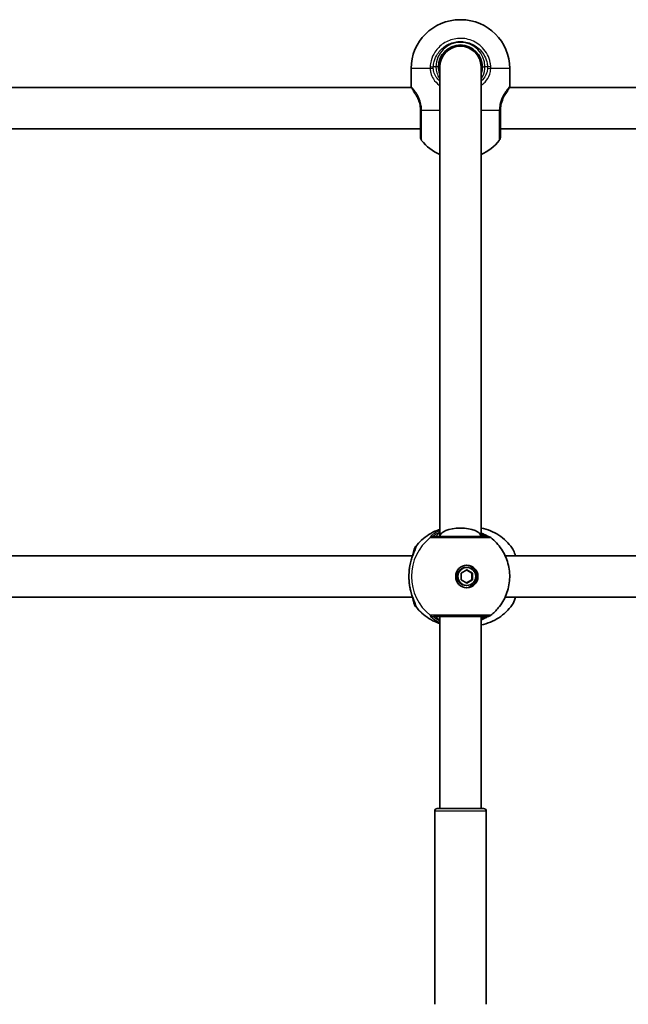
# Model space of a CAD drawing. Units: millimetres. Extents: x -4188 to 4485, y -1774 to 1984.
# Drawn here: x 1330 to 1566, y 68 to 450 of the extents above; entities that cross this region are included whole.
import ezdxf

# ---------------------------------------------------------------- set-up
doc = ezdxf.new("R2010")
doc.units = ezdxf.units.MM
doc.layers.add('Widoczne (ISO)', color=7, linetype='Continuous', lineweight=35)
doc.layers.add('Widoczne wąskie (ISO)', color=7, linetype='Continuous', lineweight=25)

msp = doc.modelspace()

# ---------------------------------------------------------------- linework, layer by layer
at = {"layer": 'Widoczne (ISO)'}
for p, q in [((1500.75, 449.72), (1501.05, 449.72)), ((1481.75, 430.72), (1481.75, 423.92)), ((1492.9, 249.08), (1492.9, 431.42)), ((1508.9, 249.08), (1508.9, 431.42)), ((1520.05, 430.72), (1520.05, 423.92)), ((1213.84, 423.42), (1481.89, 423.42)), ((1519.92, 423.42), (1787.96, 423.42)), ((1210.33, 407.42), (1485.4, 407.42)), ((1516.4, 407.42), (1791.48, 407.42)), ((1212.19, 241.58), (1482.32, 241.58)), ((1518.27, 241.58), (1788.39, 241.58)), ((1503.37, 237.08), (1503.1, 237.08)), ((1501.14, 234.88), (1503.37, 236.18)), ((1501.14, 232.28), (1501.14, 234.88)), ((1505.33, 234.88), (1503.24, 236.1)), ((1503.37, 236.18), (1505.6, 234.88)), ((1505.33, 232.28), (1505.33, 234.88)), ((1505.6, 234.88), (1505.33, 234.88)), ((1505.6, 234.88), (1505.6, 232.28)), ((1503.37, 230.98), (1501.14, 232.28)), ((1503.37, 230.08), (1503.1, 230.08)), ((1503.24, 231.06), (1505.33, 232.28)), ((1505.6, 232.28), (1503.37, 230.98)), ((1505.6, 232.28), (1505.33, 232.28)), ((1212.19, 225.58), (1482.32, 225.58)), ((1518.27, 225.58), (1788.39, 225.58)), ((1492.9, 143.5), (1492.9, 218.08)), ((1508.9, 143.5), (1508.9, 218.08)), ((1490.9, 142.5), (1490.9, 67.5)), ((1491.9, 143.5), (1509.9, 143.5)), ((1510.9, 142.5), (1510.9, 67.5))]:
    msp.add_line(p, q, dxfattribs=at)
for centre, radius, start, end in [((1500.75, 430.72), 19, 90, 180), ((1501.05, 430.72), 19, 0, 90), ((1500.9, 431.42), 8.5, 0, 180), ((1500.9, 431.42), 8, 0, 180), ((1482.75, 423.92), 1, 180, 207.6283), ((1519.05, 423.92), 1, 332.3717, 0), ((1487.4, 404.13), 2, 180, 218.2521), ((1500.75, 414.65), 19, 218.2521, 245.5966), ((1501.05, 414.65), 19, 294.4034, 321.7479), ((1514.4, 404.13), 2, 321.7479, 0), ((1511.45, 247.08), 2, 51.9198, 90), ((1511.45, 220.08), 2, 270, 308.0802), ((1491.9, 142.5), 1, 90, 180), ((1509.9, 142.5), 1, 0, 90)]:
    msp.add_arc(centre, radius, start, end, dxfattribs=at)
for centre, major_axis, ratio, start_param, end_param in [((1500.9, 249.08), (-8, 0), 0.414214, 3.141633, 6.283145), ((1503.1, 233.58), (0, -3.5), 0.990857, 3.141593, 6.283185), ((1502.97, 233.58), (0, -4.35), 0.990857, 0.046969, 3.094624)]:
    msp.add_ellipse(centre, major_axis=major_axis, ratio=ratio, start_param=start_param, end_param=end_param, dxfattribs=at)
for major_axis in [(0, 4.35), (0, -3.5)]:
    msp.add_ellipse((1503.37, 233.58), major_axis=major_axis, ratio=0.990857, dxfattribs=at)
for points, knots in [([(1492.9, 428.55), (1492.72, 429.05), (1492.59, 429.58), (1492.44, 430.55), (1492.4, 430.99), (1492.4, 431.42)], [-6.6043761, -6.6043761, -6.6043761, -6.6043761, -6.4200186, -6.4200186, -6.2734229, -6.2734229, -6.2734229, -6.2734229]), ([(1509.4, 431.42), (1509.4, 431.16), (1509.39, 430.89), (1509.3, 429.91), (1509.14, 429.21), (1508.9, 428.55)], [-6.2734229, -6.2734229, -6.2734229, -6.2734229, -6.1839076, -6.1839076, -5.9424697, -5.9424697, -5.9424697, -5.9424697]), ([(1481.88, 423.42), (1481.88, 423.43), (1481.88, 423.43), (1481.87, 423.45), (1481.87, 423.46), (1481.87, 423.46)], [6.00163474, 6.00163474, 6.00163474, 6.00163474, 6.0200134, 6.0200134, 6.08626976, 6.08626976, 6.08626976, 6.08626976]), ([(1483.56, 420.67), (1483.66, 420.52), (1483.75, 420.36), (1484.19, 419.61), (1484.53, 418.9), (1485.02, 417.44), (1485.19, 416.74), (1485.36, 415.55), (1485.39, 415.09), (1485.4, 414.62)], [-0.8592757, -0.8592757, -0.8592757, -0.8592757, -0.7619401, -0.7619401, -0.4284126, -0.4284126, -0.1647741, -0.1647741, 0, 0, 0, 0]), ([(1516.4, 414.62), (1516.41, 415.26), (1516.48, 415.89), (1516.77, 417.47), (1517.07, 418.38), (1517.73, 419.85), (1518.09, 420.44), (1518.45, 420.98), (1518.51, 421.06), (1518.56, 421.13)], [-3.4533149, -3.4533149, -3.4533149, -3.4533149, -3.2294441, -3.2294441, -2.8712508, -2.8712508, -2.5399173, -2.5399173, -2.4824139, -2.4824139, -2.4824139, -2.4824139]), ([(1519.66, 422.91), (1519.61, 422.82), (1519.56, 422.73), (1519.45, 422.52), (1519.39, 422.42), (1519.26, 422.19), (1519.18, 422.07), (1519.03, 421.81), (1518.94, 421.68), (1518.76, 421.41), (1518.66, 421.27), (1518.56, 421.13)], [0, 0, 0, 0, 0.0695389, 0.0695389, 0.1390777, 0.1390777, 0.2086166, 0.2086166, 0.2781555, 0.2781555, 0.3476944, 0.3476944, 0.3476944, 0.3476944]), ([(1519.94, 423.46), (1519.94, 423.46), (1519.93, 423.45), (1519.92, 423.42), (1519.91, 423.4), (1519.88, 423.34), (1519.86, 423.3), (1519.81, 423.22), (1519.78, 423.16), (1519.73, 423.05), (1519.69, 422.98), (1519.66, 422.91)], [6.0862698, 6.0862698, 6.0862698, 6.0862698, 6.1525228, 6.1525228, 6.2187757, 6.2187757, 6.2850287, 6.2850287, 6.3512817, 6.3512817, 6.4175347, 6.4175347, 6.4175347, 6.4175347]), ([(1485.4, 414.62), (1485.4, 414.59), (1485.4, 414.55), (1485.4, 414.49), (1485.4, 414.46), (1485.4, 414.42)], [0, 0, 0, 0, 0.01150026, 0.01150026, 0.02300051, 0.02300051, 0.02300051, 0.02300051]), ([(1485.4, 414.42), (1485.4, 413.73), (1485.4, 413.04), (1485.4, 411.29), (1485.4, 410.25), (1485.4, 408.07), (1485.4, 406.98), (1485.4, 405.25), (1485.4, 404.63), (1485.4, 404.2), (1485.4, 404.13), (1485.4, 404.13)], [0, 0, 0, 0, 0.207203, 0.207203, 0.538728, 0.538728, 0.96971, 0.96971, 1.426728, 1.426728, 1.634423, 1.634423, 1.634423, 1.634423]), ([(1516.4, 414.42), (1516.4, 414.46), (1516.4, 414.49), (1516.4, 414.55), (1516.4, 414.59), (1516.4, 414.62)], [0, 0, 0, 0, 0.01150026, 0.01150026, 0.02300051, 0.02300051, 0.02300051, 0.02300051]), ([(1516.4, 404.13), (1516.4, 404.13), (1516.4, 404.27), (1516.4, 405.01), (1516.4, 405.91), (1516.4, 408.48), (1516.4, 410.25), (1516.4, 412.9), (1516.4, 413.66), (1516.4, 414.42)], [1.634423, 1.634423, 1.634423, 1.634423, 1.929794, 1.929794, 2.451064, 2.451064, 3.039836, 3.039836, 3.268858, 3.268858, 3.268858, 3.268858]), ([(1520.95, 244.62), (1520.26, 245.59), (1519.49, 246.5), (1517.76, 248.17), (1516.82, 248.93), (1514.78, 250.26), (1513.69, 250.84), (1511.41, 251.77), (1510.22, 252.13), (1508.97, 252.38), (1508.94, 252.38), (1508.9, 252.39)], [2.202768, 2.202768, 2.202768, 2.202768, 2.3905329, 2.3905329, 2.5782979, 2.5782979, 2.7660628, 2.7660628, 2.9538277, 2.9538277, 2.9591415, 2.9591415, 2.9591415, 2.9591415]), ([(1483.49, 245.21), (1484.2, 246.14), (1484.99, 247), (1486.72, 248.57), (1487.66, 249.27), (1489.65, 250.5), (1490.71, 251.02), (1492.17, 251.59), (1492.53, 251.71), (1492.9, 251.83)], [5.3696115, 5.3696115, 5.3696115, 5.3696115, 5.5523262, 5.5523262, 5.735041, 5.735041, 5.9177558, 5.9177558, 5.9780296, 5.9780296, 5.9780296, 5.9780296]), ([(1511.45, 249.08), (1511.45, 249.08), (1511.43, 249.08), (1511.32, 249.08), (1511.05, 249.08), (1510.06, 249.08), (1509.22, 249.08), (1507.08, 249.08), (1505.75, 249.08), (1502.72, 249.08), (1501.01, 249.08), (1497.63, 249.08), (1495.97, 249.08), (1492.99, 249.08), (1491.75, 249.08), (1490.75, 249.08), (1490.54, 249.08), (1490.42, 249.08)], [0.118887, 0.118887, 0.118887, 0.118887, 0.207203, 0.207203, 0.538728, 0.538728, 0.96971, 0.96971, 1.426728, 1.426728, 1.929794, 1.929794, 2.451064, 2.451064, 3.039836, 3.039836, 3.268858, 3.268858, 3.268858, 3.268858]), ([(1511.72, 249.06), (1511.65, 249.1), (1511.54, 249.15), (1511.16, 249.35), (1510.84, 249.52), (1510.02, 249.96), (1509.49, 250.23), (1508.9, 250.51)], [0.1901594, 0.1901594, 0.1901594, 0.1901594, 0.2979191, 0.2979191, 0.4867607, 0.4867607, 0.7076225, 0.7076225, 0.7076225, 0.7076225]), ([(1512.68, 248.66), (1514.29, 247.4), (1515.69, 245.88), (1517.94, 242.49), (1518.8, 240.61), (1519.88, 236.68), (1520.1, 234.63), (1519.89, 230.55), (1519.45, 228.53), (1517.97, 224.72), (1516.91, 222.93), (1514.74, 220.3), (1513.75, 219.35), (1512.68, 218.51)], [0.660171, 0.660171, 0.660171, 0.660171, 0.979456, 0.979456, 1.300582, 1.300582, 1.623115, 1.623115, 1.946052, 1.946052, 2.268215, 2.268215, 2.481422, 2.481422, 2.481422, 2.481422]), ([(1482.41, 241.85), (1482.42, 241.87), (1482.42, 241.9), (1482.57, 242.84), (1482.72, 243.57), (1483.09, 244.56), (1483.22, 244.86), (1483.49, 245.21)], [2.4876982, 2.4876982, 2.4876982, 2.4876982, 2.4985401, 2.4985401, 2.8832371, 2.8832371, 3.0616839, 3.0616839, 3.0616839, 3.0616839]), ([(1481.25, 237.74), (1481.39, 238.48), (1481.56, 239.19), (1481.94, 240.52), (1482.15, 241.14), (1482.57, 242.26), (1482.77, 242.76), (1483.11, 243.59), (1483.25, 243.92), (1483.35, 244.18), (1483.37, 244.23), (1483.38, 244.27), (1483.38, 244.28), (1483.38, 244.28)], [2.2259337, 2.2259337, 2.2259337, 2.2259337, 2.4392918, 2.4392918, 2.6526498, 2.6526498, 2.8660079, 2.8660079, 3.079366, 3.079366, 3.1521741, 3.1521741, 3.1881659, 3.1881659, 3.1881659, 3.1881659]), ([(1522.24, 241.58), (1522.15, 241.93), (1522.05, 242.26), (1521.67, 243.34), (1521.37, 244.01), (1520.95, 244.62)], [2.4176172, 2.4176172, 2.4176172, 2.4176172, 2.5467793, 2.5467793, 2.8614167, 2.8614167, 2.8614167, 2.8614167]), ([(1481.25, 237.74), (1481.24, 237.69), (1481.23, 237.64), (1481.21, 237.53), (1481.2, 237.48), (1481.19, 237.37), (1481.18, 237.32), (1481.16, 237.21), (1481.15, 237.16), (1481.14, 237.05), (1481.13, 237), (1481.12, 236.94)], [0.26544676, 0.26544676, 0.26544676, 0.26544676, 0.28189626, 0.28189626, 0.29834575, 0.29834575, 0.31479525, 0.31479525, 0.33124474, 0.33124474, 0.34769424, 0.34769424, 0.34769424, 0.34769424]), ([(1481.12, 230.22), (1481.07, 230.65), (1481.02, 231.09), (1480.95, 231.98), (1480.93, 232.43), (1480.9, 233.35), (1480.9, 233.81), (1480.93, 234.73), (1480.95, 235.18), (1481.02, 236.08), (1481.07, 236.52), (1481.12, 236.94)], [5.754988, 5.754988, 5.754988, 5.754988, 5.8874973, 5.8874973, 6.0200067, 6.0200067, 6.152516, 6.152516, 6.2850254, 6.2850254, 6.4175347, 6.4175347, 6.4175347, 6.4175347]), ([(1481.25, 229.42), (1481.24, 229.47), (1481.23, 229.53), (1481.21, 229.63), (1481.2, 229.68), (1481.19, 229.79), (1481.18, 229.84), (1481.16, 229.95), (1481.15, 230.01), (1481.14, 230.11), (1481.13, 230.17), (1481.12, 230.22)], [0.26544676, 0.26544676, 0.26544676, 0.26544676, 0.28189626, 0.28189626, 0.29834575, 0.29834575, 0.31479525, 0.31479525, 0.33124474, 0.33124474, 0.34769424, 0.34769424, 0.34769424, 0.34769424]), ([(1483.38, 222.88), (1483.38, 222.88), (1483.38, 222.91), (1483.33, 223.03), (1483.28, 223.17), (1483.11, 223.59), (1482.97, 223.92), (1482.62, 224.77), (1482.41, 225.3), (1482, 226.48), (1481.79, 227.13), (1481.48, 228.33), (1481.36, 228.87), (1481.25, 229.42)], [0.2181989, 0.2181989, 0.2181989, 0.2181989, 0.2861607, 0.2861607, 0.4087755, 0.4087755, 0.5938382, 0.5938382, 0.8071963, 0.8071963, 1.0205544, 1.0205544, 1.1804311, 1.1804311, 1.1804311, 1.1804311]), ([(1520.95, 222.55), (1521.47, 223.28), (1521.81, 224.13), (1522.15, 225.27), (1522.2, 225.42), (1522.24, 225.58)], [0.3133256, 0.3133256, 0.3133256, 0.3133256, 0.6976486, 0.6976486, 0.7571668, 0.7571668, 0.7571668, 0.7571668]), ([(1483.49, 221.95), (1483.29, 222.21), (1483.17, 222.45), (1482.89, 223.1), (1482.77, 223.52), (1482.57, 224.4), (1482.49, 224.84), (1482.41, 225.32)], [0.1130733, 0.1130733, 0.1130733, 0.1130733, 0.2455974, 0.2455974, 0.4858571, 0.4858571, 0.6871212, 0.6871212, 0.6871212, 0.6871212]), ([(1492.9, 215.33), (1492.53, 215.45), (1492.17, 215.58), (1490.71, 216.14), (1489.65, 216.66), (1487.66, 217.89), (1486.72, 218.6), (1484.99, 220.16), (1484.2, 221.03), (1483.49, 221.95)], [3.4467484, 3.4467484, 3.4467484, 3.4467484, 3.5070222, 3.5070222, 3.689737, 3.689737, 3.8724517, 3.8724517, 4.0551665, 4.0551665, 4.0551665, 4.0551665]), ([(1508.9, 214.77), (1508.94, 214.78), (1508.97, 214.79), (1510.22, 215.03), (1511.41, 215.39), (1513.69, 216.33), (1514.78, 216.9), (1516.82, 218.23), (1517.76, 219), (1519.49, 220.67), (1520.26, 221.58), (1520.95, 222.55)], [0.1824511, 0.1824511, 0.1824511, 0.1824511, 0.1877649, 0.1877649, 0.3755299, 0.3755299, 0.5632948, 0.5632948, 0.7510597, 0.7510597, 0.9388246, 0.9388246, 0.9388246, 0.9388246]), ([(1490.42, 218.08), (1490.53, 218.08), (1490.71, 218.08), (1491.33, 218.08), (1491.88, 218.08), (1493.46, 218.08), (1494.59, 218.08), (1497.2, 218.08), (1498.7, 218.08), (1501.89, 218.08), (1503.59, 218.08), (1506.72, 218.08), (1508.13, 218.08), (1510.42, 218.08), (1511.18, 218.08), (1511.43, 218.08), (1511.45, 218.08), (1511.45, 218.08)], [0, 0, 0, 0, 0.207203, 0.207203, 0.538728, 0.538728, 0.96971, 0.96971, 1.426728, 1.426728, 1.929794, 1.929794, 2.451064, 2.451064, 3.039836, 3.039836, 3.14997, 3.14997, 3.14997, 3.14997]), ([(1508.9, 216.65), (1509.41, 216.89), (1509.88, 217.13), (1510.79, 217.62), (1511.21, 217.84), (1511.59, 218.04), (1511.67, 218.07), (1511.72, 218.1)], [2.7456937, 2.7456937, 2.7456937, 2.7456937, 2.9374511, 2.9374511, 3.1818592, 3.1818592, 3.2631422, 3.2631422, 3.2631422, 3.2631422])]:
    msp.add_open_spline(points, degree=3, knots=knots, dxfattribs=at)
at = {"layer": 'Widoczne wąskie (ISO)'}
for p, q in [((1489.12, 430.72), (1481.75, 430.72)), ((1489.12, 431.51), (1490.35, 431.42)), ((1491.4, 431.42), (1490.35, 431.42)), ((1492.4, 431.42), (1491.4, 431.42)), ((1509.4, 431.42), (1510.4, 431.42)), ((1511.46, 431.42), (1510.4, 431.42)), ((1512.69, 431.51), (1511.46, 431.42)), ((1520.05, 430.72), (1512.69, 430.72)), ((1485.83, 414.65), (1492.9, 414.65)), ((1508.9, 414.65), (1515.98, 414.65)), ((1483.25, 243.92), (1483.25, 244.14)), ((1483.25, 223.03), (1483.25, 223.25)), ((1510.9, 142.5), (1490.9, 142.5))]:
    msp.add_line(p, q, dxfattribs=at)
msp.add_arc((1500.9, 431.42), 9.5, 0, 180, dxfattribs=at)
for centre, major_axis, ratio, start_param, end_param in [((1490.35, 430.72), (-2, -0.13), 0.051706, 4.708952, 5.37354), ((1511.46, 430.72), (2, -0.13), 0.051706, 0.909645, 1.574233), ((1483.04, 423.36), (-0.894, -0.447), 0.927093, 5.788402, 6.049453), ((1518.76, 423.36), (0.894, -0.447), 0.927093, 0, 0.494784), ((1487.4, 414.65), (-2, -0.03), 0.021733, 5.618599, 6.283185), ((1487.4, 414.42), (-2, 0), 0.021935, 0, 0.664587), ((1514.4, 414.65), (2, -0.03), 0.021733, 0, 0.664586), ((1514.4, 414.42), (2, 0), 0.021935, 5.618598, 6.283185), ((1500.87, 233.58), (0, -19.15), 0.990857, 3.805994, 5.618784), ((1498.7, 233.58), (0, 19.15), 0.990857, 0.310689, 0.907928), ((1490.39, 247.08), (0.3, 1.98), 0.993412, 0.147737, 0.812323), ((1490.42, 247.08), (0, 2), 0.98766, 0, 0.664587), ((1511.35, 247.08), (0.22, 1.99), 0.987548, 0.066217, 0.107434), ((1485.23, 244.14), (0.89, -1.79), 0.988646, 3.5919, 4.256496), ((1485.31, 244.14), (-1.25, -1.56), 0.994329, 4.717326, 5.381913), ((1482.12, 236.81), (-0.992, 0.129), 0.354789, 6.140707, 6.283185), ((1482.12, 230.35), (-0.992, -0.129), 0.354789, 0, 0.142479), ((1485.23, 223.03), (0.89, 1.79), 0.988646, 2.026689, 2.691285), ((1485.31, 223.03), (-1.25, 1.56), 0.994329, 0.901272, 1.56586), ((1498.7, 233.58), (0, -19.15), 0.990857, 5.375257, 5.972497), ((1490.39, 220.08), (0.3, -1.98), 0.993412, 5.470862, 6.135448), ((1490.42, 220.08), (0, -2), 0.98766, 5.618598, 6.283185), ((1511.35, 220.08), (0.22, -1.99), 0.987548, 6.175751, 6.216969)]:
    msp.add_ellipse(centre, major_axis=major_axis, ratio=ratio, start_param=start_param, end_param=end_param, dxfattribs=at)
for points, knots in [([(1512.69, 431.51), (1512.65, 432.01), (1512.59, 432.52), (1512.05, 435.18), (1511, 437.21), (1508.15, 440.22), (1506.46, 441.28), (1502.84, 442.48), (1500.92, 442.63), (1497.39, 442.08), (1495.77, 441.45), (1493.02, 439.63), (1491.87, 438.47), (1490.32, 436.1), (1489.82, 434.96), (1489.3, 433.03), (1489.17, 432.27), (1489.12, 431.51)], [-3.174755, -3.174755, -3.174755, -3.174755, -3.038238, -3.038238, -2.446576, -2.446576, -1.925821, -1.925821, -1.422771, -1.422771, -0.96552, -0.96552, -0.5364, -0.5364, -0.206308, -0.206308, 0, 0, 0, 0]), ([(1490.35, 431.42), (1490.39, 432.11), (1490.51, 432.79), (1490.97, 434.52), (1491.43, 435.53), (1492.81, 437.65), (1493.84, 438.69), (1496.3, 440.32), (1497.76, 440.89), (1500.92, 441.38), (1502.64, 441.24), (1505.88, 440.17), (1507.39, 439.22), (1509.94, 436.53), (1510.89, 434.71), (1511.36, 432.33), (1511.42, 431.88), (1511.46, 431.42)], [0, 0, 0, 0, 0.206308, 0.206308, 0.5364, 0.5364, 0.96552, 0.96552, 1.422771, 1.422771, 1.925821, 1.925821, 2.446576, 2.446576, 3.038238, 3.038238, 3.174755, 3.174755, 3.174755, 3.174755]), ([(1489.12, 431.51), (1489.11, 431.38), (1489.1, 431.25), (1489.1, 430.98), (1489.11, 430.85), (1489.12, 430.72)], [-0.07008301, -0.07008301, -0.07008301, -0.07008301, -0.03504151, -0.03504151, 0, 0, 0, 0]), ([(1489.12, 430.72), (1489.16, 430.17), (1489.25, 429.63), (1489.6, 428.25), (1489.95, 427.44), (1491, 425.79), (1491.77, 425), (1492.76, 424.32), (1492.83, 424.27), (1492.9, 424.22)], [0, 0, 0, 0, 0.1656807, 0.1656807, 0.4307699, 0.4307699, 0.7633722, 0.7633722, 0.7893694, 0.7893694, 0.7893694, 0.7893694]), ([(1490.35, 430.83), (1490.34, 430.93), (1490.34, 431.03), (1490.34, 431.23), (1490.34, 431.32), (1490.35, 431.42)], [0, 0, 0, 0, 0.03504151, 0.03504151, 0.07008301, 0.07008301, 0.07008301, 0.07008301]), ([(1492.9, 425.88), (1492.36, 426.33), (1491.89, 426.84), (1491.09, 428.03), (1490.78, 428.72), (1490.46, 429.89), (1490.38, 430.36), (1490.35, 430.83)], [-0.672818, -0.672818, -0.672818, -0.672818, -0.4307699, -0.4307699, -0.1656807, -0.1656807, 0, 0, 0, 0]), ([(1491.4, 431.42), (1491.4, 430.97), (1491.44, 430.52), (1491.63, 429.38), (1491.85, 428.69), (1492.35, 427.58), (1492.61, 427.13), (1492.9, 426.71)], [6.2734229, 6.2734229, 6.2734229, 6.2734229, 6.4200186, 6.4200186, 6.6545718, 6.6545718, 6.8286863, 6.8286863, 6.8286863, 6.8286863]), ([(1508.9, 426.71), (1508.97, 426.8), (1509.03, 426.9), (1509.77, 428.05), (1510.23, 429.3), (1510.39, 430.87), (1510.4, 431.15), (1510.4, 431.42)], [5.7181595, 5.7181595, 5.7181595, 5.7181595, 5.7561789, 5.7561789, 6.1839076, 6.1839076, 6.2734229, 6.2734229, 6.2734229, 6.2734229]), ([(1511.46, 430.83), (1511.41, 430.19), (1511.28, 429.57), (1510.74, 428.01), (1510.2, 427.14), (1509.3, 426.22), (1509.1, 426.05), (1508.9, 425.88)], [-3.4062376, -3.4062376, -3.4062376, -3.4062376, -3.1820177, -3.1820177, -2.8232659, -2.8232659, -2.7334197, -2.7334197, -2.7334197, -2.7334197]), ([(1508.9, 424.22), (1509.48, 424.6), (1510.01, 425.04), (1511.28, 426.39), (1511.88, 427.42), (1512.49, 429.24), (1512.63, 429.98), (1512.69, 430.72)], [2.6168682, 2.6168682, 2.6168682, 2.6168682, 2.8232659, 2.8232659, 3.1820177, 3.1820177, 3.4062376, 3.4062376, 3.4062376, 3.4062376]), ([(1511.46, 431.42), (1511.46, 431.32), (1511.47, 431.23), (1511.47, 431.03), (1511.46, 430.93), (1511.46, 430.83)], [0, 0, 0, 0, 0.03504151, 0.03504151, 0.07008301, 0.07008301, 0.07008301, 0.07008301]), ([(1512.69, 430.72), (1512.69, 430.85), (1512.7, 430.98), (1512.7, 431.25), (1512.69, 431.38), (1512.69, 431.51)], [-0.07008301, -0.07008301, -0.07008301, -0.07008301, -0.03504151, -0.03504151, 0, 0, 0, 0]), ([(1482.08, 423.11), (1481.99, 423.27), (1481.93, 423.37), (1481.89, 423.42), (1481.89, 423.42), (1481.89, 423.42)], [0.3759891, 0.3759891, 0.3759891, 0.3759891, 0.5465127, 0.5465127, 0.6003591, 0.6003591, 0.6003591, 0.6003591]), ([(1485.83, 414.65), (1485.81, 415.2), (1485.77, 415.75), (1485.55, 417.14), (1485.33, 417.97), (1484.69, 419.68), (1484.24, 420.51), (1483.42, 421.78), (1483.05, 422.25), (1482.46, 422.95), (1482.22, 423.19), (1482.06, 423.36)], [0, 0, 0, 0, 0.164774, 0.164774, 0.428413, 0.428413, 0.76194, 0.76194, 1.048751, 1.048751, 1.304861, 1.304861, 1.304861, 1.304861]), ([(1483.56, 420.67), (1483.09, 421.4), (1482.76, 421.95), (1482.46, 422.45), (1482.41, 422.54), (1482.36, 422.62)], [0, 0, 0, 0, 0.3128504, 0.3128504, 0.3807166, 0.3807166, 0.3807166, 0.3807166]), ([(1519.75, 423.36), (1519.75, 423.36), (1519.74, 423.36), (1519.49, 423.1), (1519.08, 422.67), (1518.18, 421.49), (1517.72, 420.8), (1516.85, 419.06), (1516.46, 418), (1516.08, 416.14), (1515.99, 415.4), (1515.98, 414.65)], [2.148453, 2.148453, 2.148453, 2.148453, 2.14978, 2.14978, 2.539917, 2.539917, 2.871251, 2.871251, 3.229444, 3.229444, 3.453315, 3.453315, 3.453315, 3.453315]), ([(1519.75, 423.36), (1519.63, 423.04), (1519.47, 422.65), (1519.05, 421.87), (1518.82, 421.5), (1518.56, 421.13)], [0, 0, 0, 0, 0.1944859, 0.1944859, 0.3476944, 0.3476944, 0.3476944, 0.3476944]), ([(1520.05, 423.92), (1520.05, 423.92), (1520.03, 423.88), (1519.92, 423.69), (1519.84, 423.55), (1519.75, 423.36)], [6.0862698, 6.0862698, 6.0862698, 6.0862698, 6.2497027, 6.2497027, 6.4175347, 6.4175347, 6.4175347, 6.4175347]), ([(1485.83, 414.4), (1485.83, 414.44), (1485.83, 414.48), (1485.83, 414.57), (1485.83, 414.61), (1485.83, 414.65)], [-0.02300051, -0.02300051, -0.02300051, -0.02300051, -0.01150026, -0.01150026, 0, 0, 0, 0]), ([(1485.83, 402.89), (1485.83, 402.89), (1485.83, 402.97), (1485.83, 403.45), (1485.83, 404.14), (1485.83, 406.08), (1485.83, 407.29), (1485.83, 409.73), (1485.83, 410.9), (1485.83, 412.85), (1485.83, 413.63), (1485.83, 414.4)], [-1.634423, -1.634423, -1.634423, -1.634423, -1.426728, -1.426728, -0.96971, -0.96971, -0.538728, -0.538728, -0.207203, -0.207203, 0, 0, 0, 0]), ([(1515.98, 414.4), (1515.98, 413.54), (1515.98, 412.69), (1515.98, 409.73), (1515.98, 407.76), (1515.97, 404.88), (1515.97, 403.88), (1515.97, 403.04), (1515.97, 402.89), (1515.97, 402.89)], [-3.268858, -3.268858, -3.268858, -3.268858, -3.039836, -3.039836, -2.451064, -2.451064, -1.929794, -1.929794, -1.634423, -1.634423, -1.634423, -1.634423]), ([(1515.98, 414.65), (1515.98, 414.61), (1515.98, 414.57), (1515.98, 414.48), (1515.98, 414.44), (1515.98, 414.4)], [-0.02300051, -0.02300051, -0.02300051, -0.02300051, -0.01150026, -0.01150026, 0, 0, 0, 0]), ([(1492.9, 251.4), (1492.8, 251.36), (1492.71, 251.32), (1491.7, 250.86), (1490.93, 250.4), (1489.74, 249.53), (1489.34, 249.14), (1489.09, 248.76), (1489.09, 248.67), (1489.17, 248.66)], [2.5057762, 2.5057762, 2.5057762, 2.5057762, 2.5400444, 2.5400444, 2.871378, 2.871378, 3.2295712, 3.2295712, 3.453442, 3.453442, 3.453442, 3.453442]), ([(1489.17, 248.66), (1489.18, 248.66), (1489.18, 248.66), (1489.19, 248.66), (1489.2, 248.66), (1489.21, 248.66)], [-0.02300051, -0.02300051, -0.02300051, -0.02300051, -0.01150026, -0.01150026, 0, 0, 0, 0]), ([(1489.21, 248.66), (1489.34, 248.66), (1489.57, 248.66), (1490.68, 248.66), (1492.07, 248.66), (1495.4, 248.65), (1497.25, 248.65), (1501.02, 248.65), (1502.94, 248.65), (1506.32, 248.65), (1507.81, 248.65), (1510.2, 248.65), (1511.13, 248.65), (1512.24, 248.66), (1512.54, 248.66), (1512.67, 248.66), (1512.68, 248.66), (1512.68, 248.66)], [-3.268858, -3.268858, -3.268858, -3.268858, -3.039836, -3.039836, -2.451064, -2.451064, -1.929794, -1.929794, -1.426728, -1.426728, -0.96971, -0.96971, -0.538728, -0.538728, -0.207203, -0.207203, -0.118887, -0.118887, -0.118887, -0.118887]), ([(1490.4, 249.08), (1490.33, 249.09), (1490.34, 249.16), (1490.57, 249.45), (1490.93, 249.75), (1491.87, 250.33), (1492.35, 250.58), (1492.9, 250.82)], [-3.453442, -3.453442, -3.453442, -3.453442, -3.2295712, -3.2295712, -2.871378, -2.871378, -2.6276654, -2.6276654, -2.6276654, -2.6276654]), ([(1490.42, 249.08), (1490.42, 249.08), (1490.41, 249.08), (1490.4, 249.08), (1490.4, 249.08), (1490.4, 249.08)], [0, 0, 0, 0, 0.01150026, 0.01150026, 0.02300051, 0.02300051, 0.02300051, 0.02300051]), ([(1492.9, 250.52), (1492.45, 250.19), (1492.09, 249.89), (1491.45, 249.3), (1491.32, 249.08), (1491.49, 249.08)], [5.5927258, 5.5927258, 5.5927258, 5.5927258, 5.8665698, 5.8665698, 6.2734397, 6.2734397, 6.2734397, 6.2734397]), ([(1508.9, 250.15), (1509.29, 249.98), (1509.63, 249.82), (1510.39, 249.46), (1510.75, 249.29), (1511.16, 249.13), (1511.28, 249.09), (1511.35, 249.08)], [-0.6029723, -0.6029723, -0.6029723, -0.6029723, -0.4284126, -0.4284126, -0.1647741, -0.1647741, 0, 0, 0, 0]), ([(1510.31, 249.08), (1510.25, 249.08), (1510.16, 249.11), (1509.81, 249.24), (1509.51, 249.39), (1509.06, 249.62), (1508.98, 249.67), (1508.9, 249.71)], [6.2734397, 6.2734397, 6.2734397, 6.2734397, 6.41994, 6.41994, 6.6543405, 6.6543405, 6.7012183, 6.7012183, 6.7012183, 6.7012183]), ([(1511.35, 249.08), (1511.36, 249.08), (1511.36, 249.08), (1511.37, 249.08), (1511.38, 249.08), (1511.38, 249.08)], [0, 0, 0, 0, 0.01150026, 0.01150026, 0.02300051, 0.02300051, 0.02300051, 0.02300051]), ([(1481.14, 236.99), (1481.33, 238.22), (1481.62, 239.41), (1482.29, 241.5), (1482.65, 242.41), (1483.31, 243.96), (1483.6, 244.56), (1483.79, 245.17), (1483.8, 245.31), (1483.75, 245.37)], [2.148584, 2.148584, 2.148584, 2.148584, 2.4923, 2.4923, 2.823393, 2.823393, 3.182145, 3.182145, 3.406365, 3.406365, 3.406365, 3.406365]), ([(1483.75, 245.37), (1483.74, 245.37), (1483.72, 245.38), (1483.69, 245.38), (1483.68, 245.37), (1483.66, 245.37)], [-0.07008301, -0.07008301, -0.07008301, -0.07008301, -0.03504151, -0.03504151, 0, 0, 0, 0]), ([(1482.5, 242.06), (1482.6, 242.64), (1482.71, 243.11), (1482.97, 243.84), (1483.11, 244.07), (1483.25, 244.14)], [2.5696762, 2.5696762, 2.5696762, 2.5696762, 2.8602098, 2.8602098, 3.1747553, 3.1747553, 3.1747553, 3.1747553]), ([(1483.25, 244.14), (1483.26, 244.14), (1483.28, 244.15), (1483.3, 244.15), (1483.31, 244.14), (1483.31, 244.14)], [0, 0, 0, 0, 0.03504151, 0.03504151, 0.07008301, 0.07008301, 0.07008301, 0.07008301]), ([(1520.95, 244.62), (1521.33, 244.06), (1521.69, 243.23), (1522.05, 241.97), (1522.1, 241.78), (1522.15, 241.58)], [-2.8614167, -2.8614167, -2.8614167, -2.8614167, -2.4465758, -2.4465758, -2.3738492, -2.3738492, -2.3738492, -2.3738492]), ([(1481.14, 230.17), (1481, 231.25), (1480.91, 232.42), (1480.91, 233.58), (1480.91, 234.16), (1480.93, 234.73), (1481.01, 235.87), (1481.07, 236.44), (1481.14, 236.99)], [5.754988, 5.754988, 5.754988, 5.754988, 6.0862698, 6.0862698, 6.0862698, 6.249703, 6.249703, 6.4175347, 6.4175347, 6.4175347, 6.4175347]), ([(1483.75, 221.8), (1483.79, 221.84), (1483.79, 221.93), (1483.71, 222.28), (1483.57, 222.63), (1483.11, 223.68), (1482.77, 224.45), (1482.11, 226.19), (1481.8, 227.13), (1481.39, 228.79), (1481.25, 229.47), (1481.14, 230.17)], [0, 0, 0, 0, 0.165681, 0.165681, 0.430771, 0.430771, 0.763373, 0.763373, 1.062687, 1.062687, 1.257781, 1.257781, 1.257781, 1.257781]), ([(1522.15, 225.58), (1521.97, 224.86), (1521.77, 224.21), (1521.36, 223.22), (1521.15, 222.84), (1520.95, 222.55)], [-0.8008809, -0.8008809, -0.8008809, -0.8008809, -0.5364001, -0.5364001, -0.3133256, -0.3133256, -0.3133256, -0.3133256]), ([(1483.25, 223.03), (1483.19, 223.06), (1483.13, 223.11), (1482.87, 223.49), (1482.67, 224.16), (1482.5, 225.1)], [0, 0, 0, 0, 0.1295368, 0.1295368, 0.6051384, 0.6051384, 0.6051384, 0.6051384]), ([(1483.31, 223.03), (1483.31, 223.02), (1483.3, 223.02), (1483.28, 223.02), (1483.26, 223.02), (1483.25, 223.03)], [0, 0, 0, 0, 0.03504151, 0.03504151, 0.07008301, 0.07008301, 0.07008301, 0.07008301]), ([(1483.66, 221.8), (1483.68, 221.79), (1483.69, 221.78), (1483.72, 221.78), (1483.74, 221.79), (1483.75, 221.8)], [-0.07008301, -0.07008301, -0.07008301, -0.07008301, -0.03504151, -0.03504151, 0, 0, 0, 0]), ([(1489.17, 218.51), (1489.11, 218.49), (1489.1, 218.45), (1489.19, 218.23), (1489.37, 218.01), (1490.08, 217.37), (1490.68, 216.92), (1491.89, 216.23), (1492.38, 215.99), (1492.9, 215.76)], [0, 0, 0, 0, 0.164774, 0.164774, 0.4284123, 0.4284123, 0.7619398, 0.7619398, 0.9476659, 0.9476659, 0.9476659, 0.9476659]), ([(1489.21, 218.51), (1489.2, 218.51), (1489.19, 218.51), (1489.18, 218.51), (1489.18, 218.51), (1489.17, 218.51)], [-0.02300051, -0.02300051, -0.02300051, -0.02300051, -0.01150026, -0.01150026, 0, 0, 0, 0]), ([(1512.68, 218.51), (1512.68, 218.51), (1512.66, 218.51), (1512.39, 218.51), (1511.53, 218.51), (1508.98, 218.51), (1507.4, 218.51), (1503.91, 218.51), (1502.01, 218.51), (1498.45, 218.51), (1496.77, 218.51), (1493.86, 218.51), (1492.6, 218.51), (1490.83, 218.51), (1490.22, 218.51), (1489.52, 218.51), (1489.33, 218.51), (1489.21, 218.51)], [-3.14997, -3.14997, -3.14997, -3.14997, -3.039836, -3.039836, -2.451064, -2.451064, -1.929794, -1.929794, -1.426728, -1.426728, -0.96971, -0.96971, -0.538728, -0.538728, -0.207203, -0.207203, 0, 0, 0, 0]), ([(1492.9, 216.34), (1492.76, 216.4), (1492.62, 216.47), (1491.79, 216.87), (1491.24, 217.21), (1490.6, 217.7), (1490.43, 217.87), (1490.34, 218.04), (1490.35, 218.07), (1490.4, 218.08)], [-0.8257766, -0.8257766, -0.8257766, -0.8257766, -0.7619398, -0.7619398, -0.4284123, -0.4284123, -0.164774, -0.164774, 0, 0, 0, 0]), ([(1490.4, 218.08), (1490.4, 218.08), (1490.4, 218.08), (1490.41, 218.08), (1490.42, 218.08), (1490.42, 218.08)], [0, 0, 0, 0, 0.01150026, 0.01150026, 0.02300051, 0.02300051, 0.02300051, 0.02300051]), ([(1491.49, 218.08), (1491.43, 218.08), (1491.4, 218.06), (1491.44, 217.92), (1491.56, 217.77), (1492.02, 217.33), (1492.41, 217), (1492.9, 216.64)], [6.2734229, 6.2734229, 6.2734229, 6.2734229, 6.4200186, 6.4200186, 6.6545718, 6.6545718, 6.9541367, 6.9541367, 6.9541367, 6.9541367]), ([(1511.35, 218.08), (1511.25, 218.07), (1511.07, 218), (1510.41, 217.72), (1509.81, 217.41), (1508.99, 217.05), (1508.95, 217.03), (1508.9, 217.01)], [-3.4533149, -3.4533149, -3.4533149, -3.4533149, -3.2294441, -3.2294441, -2.8712508, -2.8712508, -2.8503426, -2.8503426, -2.8503426, -2.8503426]), ([(1508.9, 217.45), (1509.48, 217.76), (1509.92, 217.98), (1510.23, 218.07), (1510.28, 218.08), (1510.31, 218.08)], [5.8456443, 5.8456443, 5.8456443, 5.8456443, 6.1839076, 6.1839076, 6.2734229, 6.2734229, 6.2734229, 6.2734229]), ([(1511.38, 218.08), (1511.38, 218.08), (1511.37, 218.08), (1511.36, 218.08), (1511.36, 218.08), (1511.35, 218.08)], [0, 0, 0, 0, 0.01150026, 0.01150026, 0.02300051, 0.02300051, 0.02300051, 0.02300051])]:
    msp.add_open_spline(points, degree=3, knots=knots, dxfattribs=at)
for points in [[(1482.06, 423.36), (1481.86, 423.73), (1481.75, 423.92), (1481.75, 423.92)], [(1482.36, 422.62), (1482.23, 422.89), (1482.13, 423.14), (1482.06, 423.36)], [(1482.36, 422.62), (1482.24, 422.82), (1482.15, 422.99), (1482.08, 423.11)], [(1483.66, 245.37), (1483.6, 245.34), (1483.55, 245.29), (1483.49, 245.21)], [(1483.31, 244.14), (1483.32, 244.13), (1483.32, 244.13), (1483.33, 244.12)], [(1481.14, 236.99), (1481.17, 237.25), (1481.21, 237.5), (1481.25, 237.74)], [(1481.25, 229.42), (1481.21, 229.66), (1481.17, 229.91), (1481.14, 230.17)], [(1483.33, 223.04), (1483.32, 223.04), (1483.32, 223.03), (1483.31, 223.03)], [(1483.49, 221.95), (1483.55, 221.88), (1483.6, 221.83), (1483.66, 221.8)]]:
    msp.add_open_spline(points, degree=3, dxfattribs=at)

doc.saveas('drawing.dxf')
